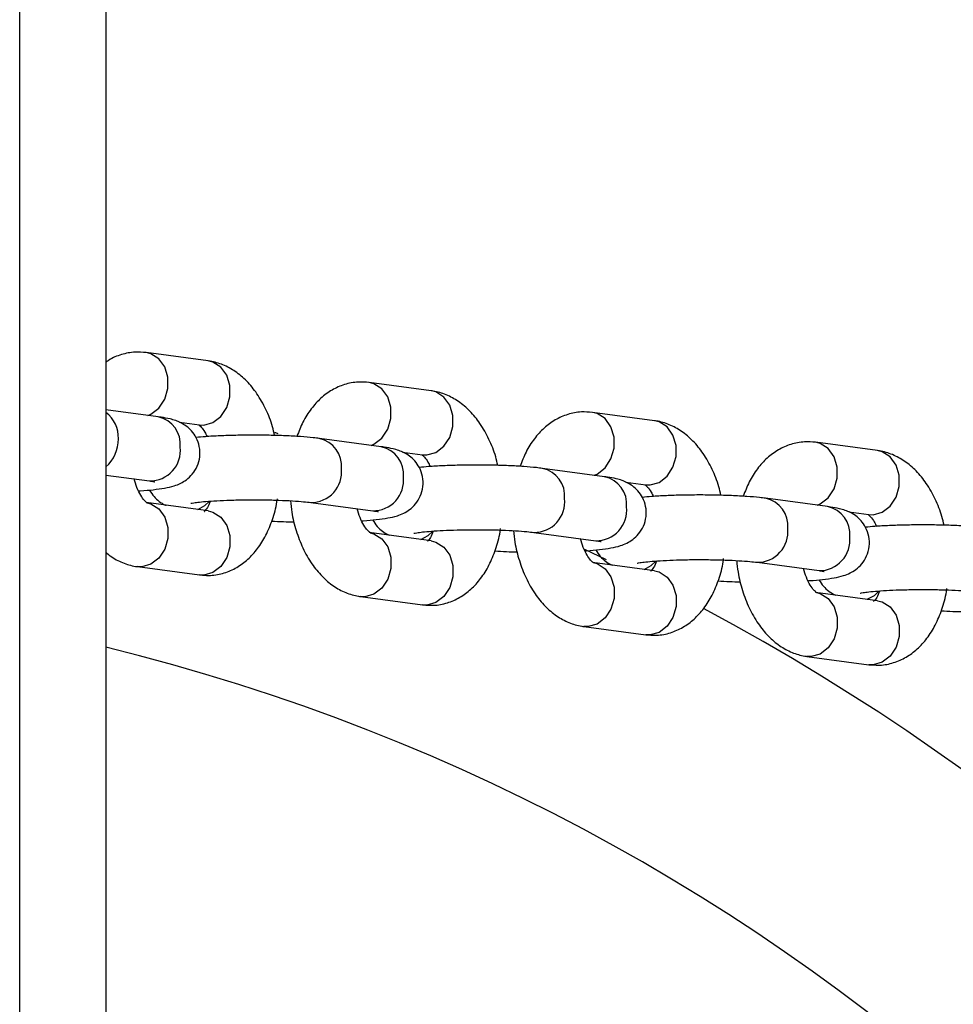
# Model space of a CAD drawing. Units: millimetres. Extents: x 1.3 to 52.5, y 2.8 to 40.5.
# Drawn here: x 47.8 to 47.9, y 24 to 24.1 of the extents above; entities that cross this region are included whole.
import ezdxf

# ---------------------------------------------------------------- set-up
doc = ezdxf.new("R2010")
doc.units = ezdxf.units.MM

msp = doc.modelspace()

# ---------------------------------------------------------------- linework, layer by layer
at = {"color": 7, "linetype": 'Continuous', "lineweight": 25}
for p, q in [((47.8144160520098, 23.45611292489266), (47.8144160520098, 28.09011292489266)), ((47.82241605200979, 24.72682142227053), (47.82241605200979, 23.45611292489266)), ((47.83190465976345, 24.04680697351158), (47.82615042617631, 24.04757877622557)), ((47.85261990067708, 24.04402848374124), (47.84686566708994, 24.04480028645523)), ((47.82727202925891, 24.04160757253388), (47.82241605200979, 24.04225889409793)), ((47.87333514159072, 24.0412499939709), (47.86758090800357, 24.04202179668489)), ((47.82924750338113, 24.04110964183646), (47.83110703569372, 24.04086022685114)), ((47.84798727017255, 24.03882908276354), (47.84223303658546, 24.03960088547752)), ((47.89405038250435, 24.03847150420057), (47.88829614891721, 24.03924330691455)), ((47.84996274429476, 24.03833115206612), (47.85182227660736, 24.03808173708081)), ((47.86870251108618, 24.0360505929932), (47.86294827749909, 24.03682239570718)), ((47.82241605200979, 24.03620516387272), (47.82647440518918, 24.03566082587345)), ((47.8706779852084, 24.03555266229578), (47.87253751752099, 24.03530324731047)), ((47.88941775199981, 24.03327210322286), (47.88366351841272, 24.03404390593684)), ((47.83190465976347, 24.03286945155421), (47.8261504261764, 24.03364125426819)), ((47.84143541251574, 24.03365413881708), (47.84718964610282, 24.03288233610311)), ((47.89139322612203, 24.03277417252544), (47.89325275843462, 24.03252475754013)), ((47.85261990067711, 24.03009096178387), (47.84686566709003, 24.03086276449785)), ((47.86215065342937, 24.03087564904674), (47.86790488701646, 24.03010384633277)), ((47.86889606220346, 24.02833782442699), (47.86686875880039, 24.02928711628993)), ((47.82535280210667, 24.02769450760775), (47.83110703569375, 24.02692270489377)), ((47.82575161414155, 24.02768126908995), (47.82535337246687, 24.02769443119059)), ((47.87333514159074, 24.02731247201353), (47.86758090800366, 24.02808427472751)), ((47.88286589434301, 24.0280971592764), (47.88862012793009, 24.02732535656243)), ((47.83110703569371, 24.02692270489381), (47.83140038551979, 24.02691168761719)), ((47.83150584772861, 24.02690946637598), (47.83110703569375, 24.02692270489377)), ((47.84606804302031, 24.02491601783741), (47.85182227660739, 24.02414421512344)), ((47.84646685505519, 24.02490277931961), (47.8460686133805, 24.02491594142025)), ((47.89405038250437, 24.02453398224319), (47.8882961489173, 24.02530578495717)), ((47.85182227660735, 24.02414421512347), (47.85211562643343, 24.02413319784685)), ((47.85222108864225, 24.02413097660563), (47.85182227660739, 24.02414421512344)), ((47.86678328393394, 24.02213752806707), (47.87253751752102, 24.0213657253531)), ((47.86718209596882, 24.02212428954928), (47.86678385429414, 24.02213745164992)), ((47.87253751752098, 24.02136572535313), (47.87283086734707, 24.02135470807652)), ((47.87293632955588, 24.02135248683529), (47.87253751752102, 24.0213657253531)), ((47.88749852484757, 24.01935903829673), (47.89325275843466, 24.01858723558276)), ((47.88789733688246, 24.01934579977894), (47.88749909520777, 24.01935896187958)), ((47.89325275843462, 24.01858723558279), (47.8935461082607, 24.01857621830618)), ((47.89365157046952, 24.01857399706496), (47.89325275843466, 24.01858723558276))]:
    msp.add_line(p, q, dxfattribs=at)
at = {"color": 7, "linetype": 'Continuous', "lineweight": 25, "flags": 128}
for points in [[(47.82631487434323, 24.04173595362068), (47.82659078352031, 24.04185462307764), (47.82732873668727, 24.04242223975115), (47.82787646559935, 24.0432531781199), (47.82816790606614, 24.04424721475329), (47.82816790606614, 24.04528445416291), (47.82787646559935, 24.04623978996792), (47.82732873668727, 24.046997994571), (47.82659078352031, 24.04746761730711), (47.82614992535233, 24.04757884333522)], [(47.83110703569372, 24.04086022685113), (47.83150584772859, 24.04084698833333), (47.83234501710746, 24.04108282036364), (47.83308297027442, 24.04165043703715), (47.8336306991865, 24.04248137540591), (47.83392213965329, 24.0434754120393), (47.83392213965329, 24.04451265144891), (47.8336306991865, 24.04546798725393), (47.83308297027442, 24.046226191857), (47.83234501710746, 24.04669581459311), (47.83190465976345, 24.04680697351157)], [(47.84703011525686, 24.03895746385034), (47.84730602443395, 24.0390761333073), (47.84804397760091, 24.03964374998081), (47.84859170651299, 24.04047468834957), (47.84888314697977, 24.04146872498295), (47.84888314697977, 24.04250596439256), (47.84859170651299, 24.04346130019758), (47.84804397760091, 24.04421950480067), (47.84730602443395, 24.04468912753677), (47.84686516626596, 24.04480035356488)], [(47.85182227660736, 24.03808173708079), (47.85222108864222, 24.03806849856299), (47.85306025802109, 24.0383043305933), (47.85379821118806, 24.03887194726681), (47.85434594010013, 24.03970288563557), (47.85463738056692, 24.04069692226896), (47.85463738056692, 24.04173416167857), (47.85434594010013, 24.04268949748359), (47.85379821118806, 24.04344770208667), (47.8530602580211, 24.04391732482277), (47.85261990067708, 24.04402848374123)], [(47.8677453561705, 24.03617897408), (47.86802126534758, 24.03629764353696), (47.86875921851454, 24.03686526021047), (47.86930694742662, 24.03769619857923), (47.86959838789341, 24.03869023521262), (47.86959838789341, 24.03972747462223), (47.86930694742662, 24.04068281042725), (47.86875921851454, 24.04144101503032), (47.86802126534758, 24.04191063776643), (47.8675804071796, 24.04202186379454)], [(47.87253751752099, 24.03530324731046), (47.87293632955586, 24.03529000879265), (47.87377549893473, 24.03552584082296), (47.87451345210169, 24.03609345749647), (47.87506118101377, 24.03692439586523), (47.87535262148055, 24.03791843249861), (47.87535262148055, 24.03895567190823), (47.87506118101377, 24.03991100771325), (47.87451345210169, 24.04066921231633), (47.87377549893473, 24.04113883505243), (47.87333514159072, 24.04124999397089)], [(47.83842522396219, 24.04003738552118), (47.83817896014199, 24.04011071989519), (47.8381109253779, 24.0401309229085)], [(47.88846059708413, 24.03340048430966), (47.88873650626122, 24.03351915376662), (47.88947445942817, 24.03408677044013), (47.89002218834025, 24.03491770880889), (47.89031362880705, 24.03591174544227), (47.89031362880705, 24.03694898485189), (47.89002218834025, 24.03790432065691), (47.88947445942817, 24.03866252525998), (47.88873650626122, 24.03913214799609), (47.88829564809323, 24.0392433740242)], [(47.89325275843462, 24.03252475754012), (47.89365157046949, 24.03251151902231), (47.89449073984836, 24.03274735105262), (47.89522869301532, 24.03331496772613), (47.8957764219274, 24.03414590609489), (47.89606786239419, 24.03513994272828), (47.89606786239419, 24.03617718213789), (47.8957764219274, 24.03713251794291), (47.89522869301532, 24.03789072254599), (47.89449073984836, 24.03836034528209), (47.89405038250435, 24.03847150420055)], [(47.82623614801142, 24.03362784734522), (47.82659078352043, 24.03353009534973), (47.82732873668738, 24.03306047261362), (47.82787646559947, 24.03230226801054), (47.82816790606626, 24.03134693220553), (47.82816790606626, 24.03030969279591), (47.82787646559947, 24.02931565616252), (47.82732873668738, 24.02848471779377), (47.82659078352043, 24.02791710112026), (47.82575161414155, 24.02768126908995)], [(47.83094750484776, 24.03299783264102), (47.83161102820714, 24.03336225342314), (47.83200868204067, 24.03373684985037)], [(47.83190465976347, 24.03286945155421), (47.83234501710749, 24.03275829263575), (47.83308297027445, 24.03228866989965), (47.83363069918652, 24.03153046529657), (47.83392213965331, 24.03057512949155), (47.83392213965331, 24.02953789008194), (47.83363069918652, 24.02854385344855), (47.83308297027445, 24.02771291507979), (47.83234501710749, 24.02714529840628), (47.83150584772861, 24.02690946637598)], [(47.84695138892505, 24.03084935757488), (47.84730602443406, 24.03075160557939), (47.84804397760102, 24.03028198284328), (47.8485917065131, 24.0295237782402), (47.84888314697989, 24.02856844243519), (47.84888314697989, 24.02753120302557), (47.8485917065131, 24.02653716639219), (47.84804397760102, 24.02570622802343), (47.84730602443406, 24.02513861134992), (47.84646685505519, 24.02490277931961)], [(47.8516627457614, 24.03021934287068), (47.85232626912077, 24.0305837636528), (47.8527239229543, 24.03095836008003)], [(47.85261990067711, 24.03009096178387), (47.85306025802112, 24.02997980286541), (47.85379821118808, 24.02951018012931), (47.85434594010016, 24.02875197552623), (47.85463738056694, 24.02779663972121), (47.85463738056694, 24.0267594003116), (47.85434594010016, 24.02576536367821), (47.85379821118808, 24.02493442530945), (47.85306025802112, 24.02436680863594), (47.85222108864225, 24.02413097660563)], [(47.86766662983869, 24.02807086780454), (47.86802126534769, 24.02797311580905), (47.86875921851465, 24.02750349307295), (47.86930694742673, 24.02674528846986), (47.86959838789353, 24.02578995266485), (47.86959838789353, 24.02475271325524), (47.86930694742673, 24.02375867662185), (47.86875921851465, 24.02292773825309), (47.86802126534769, 24.02236012157958), (47.86718209596882, 24.02212428954928)], [(47.87237798667503, 24.02744085310034), (47.87304151003441, 24.02780527388246), (47.87343916386794, 24.02817987030969)], [(47.87333514159074, 24.02731247201353), (47.87377549893475, 24.02720131309507), (47.87451345210172, 24.02673169035897), (47.87506118101379, 24.02597348575589), (47.87535262148058, 24.02501814995087), (47.87535262148058, 24.02398091054126), (47.87506118101379, 24.02298687390787), (47.87451345210171, 24.02215593553911), (47.87377549893475, 24.0215883188656), (47.87293632955588, 24.02135248683529)], [(47.88838187075232, 24.0252923780342), (47.88873650626133, 24.02519462603871), (47.88947445942829, 24.02472500330261), (47.89002218834037, 24.02396679869953), (47.89031362880716, 24.02301146289451), (47.89031362880716, 24.0219742234849), (47.89002218834037, 24.02098018685151), (47.88947445942829, 24.02014924848275), (47.88873650626133, 24.01958163180924), (47.88789733688246, 24.01934579977894)], [(47.89309322758866, 24.02466236333), (47.89375675094804, 24.02502678411213), (47.89415440478157, 24.02540138053935)], [(47.89405038250437, 24.02453398224319), (47.89449073984839, 24.02442282332473), (47.89522869301535, 24.02395320058863), (47.89577642192743, 24.02319499598555), (47.89606786239421, 24.02223966018053), (47.89606786239421, 24.02120242077092), (47.89577642192743, 24.02020838413753), (47.89522869301535, 24.01937744576878), (47.89449073984839, 24.01880982909526), (47.89365157046952, 24.01857399706496)]]:
    msp.add_lwpolyline(points, dxfattribs=at)
at = {"color": 7, "linetype": 'Continuous', "lineweight": 25}
for centre, radius, start, end in [((47.82062428793206, 24.0396831663837), 0.002950475993260538, 357.7806503635117, 52.60693599343123), ((47.82671679689803, 24.03904528018334), 0.002621759917342691, 354.5682773088204, 77.77340320749312), ((47.82017454579861, 24.03951144323641), 0.003398490835367926, 311.2662705956728, 0.9688618219916104), ((47.84167804881065, 24.03703867358534), 0.002621524047725159, 354.5660206988514, 77.80698001402233), ((47.82650524324109, 24.03849800803634), 0.002837349751244816, 269.3772621757895, 6.051044950907208), ((47.84743203781167, 24.03626679041301), 0.002621759917337691, 354.5682773087285, 77.77340320747668), ((47.84146614602628, 24.03649136170141), 0.002837449417993923, 269.3892393871085, 6.050004729903817), ((47.86239328972431, 24.03426018381503), 0.002621524047696672, 354.5660206983288, 77.80698001451469), ((47.84722048415474, 24.03571951826598), 0.002837349751232556, 269.3772621754987, 6.051044951294167), ((47.8681472787253, 24.03348830064266), 0.002621759917349092, 354.5682773089897, 77.7734032073578), ((47.86218138693992, 24.03371287193107), 0.002837449417987606, 269.3892393871077, 6.050004730061618), ((47.88310853063795, 24.03148169404468), 0.00262152404769832, 354.5660206984061, 77.8069800145311), ((47.86793572506837, 24.03294102849566), 0.002837349751239681, 269.3772621756452, 6.051044951065016), ((47.88886251963894, 24.03070981087234), 0.002621759917336626, 354.5682773085738, 77.77340320759555), ((47.88289662785356, 24.03093438216073), 0.002837449417988371, 269.3892393868215, 6.050004730005401), ((47.888650965982, 24.03016253872532), 0.002837349751246709, 269.3772621757903, 6.051044950922333), ((47.77741605200978, 23.83561292489382), 0.2133341959581493, 315.0000000000015, 61.8999968874087), ((47.77741605200978, 23.83561292489382), 0.1900000000000011, 315.0000000000008, 76.29976651162333)]:
    msp.add_arc(centre, radius, start, end, dxfattribs=at)
for points, knots in [([(47.82615042617641, 24.04757877622562), (47.82580918379966, 24.04760586665035), (47.82503637895597, 24.04766721779802), (47.82385617906974, 24.04742170900859), (47.82293847044485, 24.04706578150854), (47.82250914510826, 24.04673687887095), (47.82241605200979, 24.04666556100774)], [0, 0, 0, 0, 0.2599039199933706, 0.5885992536209015, 0.9107935942118767, 1, 1, 1, 1]), ([(47.83808158134871, 24.03987859393187), (47.83802122826697, 24.04014830070659), (47.83783068442096, 24.04099980595997), (47.83728872242586, 24.04232648749987), (47.83649097558753, 24.04375713811596), (47.83553173268056, 24.04493513028062), (47.8344736460934, 24.04583728292253), (47.83332213462377, 24.0464686173599), (47.83244087069398, 24.04672893886572), (47.83196689381035, 24.04679791660599), (47.83190465976347, 24.04680697351165)], [0, 0, 0, 0, 0.07616547650443771, 0.2404659780400373, 0.4081669106967585, 0.5617805614769884, 0.7080694980609024, 0.8465980990365758, 0.9798580449290643, 1, 1, 1, 1]), ([(47.84686566709005, 24.04480028645528), (47.84652485287518, 24.04482673343352), (47.84575301768125, 24.04488662738067), (47.84456412425457, 24.04465418334128), (47.843388569026, 24.04413410891067), (47.84234366319804, 24.04336126453628), (47.84143689063806, 24.04235398364151), (47.84067986678652, 24.04116613360626), (47.84032601405637, 24.0402409117123), (47.84015322929869, 24.03978912986316)], [0, 0, 0, 0, 0.1144991259984443, 0.2593039000898821, 0.401244700368125, 0.544205543379962, 0.6928199273410148, 0.8500052991063203, 1, 1, 1, 1]), ([(47.85879682226234, 24.03710010416153), (47.85873646918061, 24.03736981093626), (47.8585459253346, 24.03822131618963), (47.8580039633395, 24.03954799772953), (47.85720621650117, 24.04097864834562), (47.8562469735942, 24.04215664051028), (47.85518888700703, 24.04305879315219), (47.8540373755374, 24.04369012758956), (47.85315611160762, 24.04395044909538), (47.85268213472398, 24.04401942683565), (47.85261990067711, 24.04402848374131)], [0, 0, 0, 0, 0.07616547650439832, 0.2404659780400049, 0.4081669106967334, 0.5617805614769699, 0.70806949806089, 0.8465980990365697, 0.9798580449290635, 1, 1, 1, 1]), ([(47.82545317637782, 24.03472756276575), (47.82550203809256, 24.03473029228686), (47.82601493774508, 24.03475894397124), (47.82684975492695, 24.03484235543898), (47.8278780664044, 24.0349813440444), (47.82862414055798, 24.03514491229634), (47.82930530269036, 24.03539604743704), (47.82991446210765, 24.03575542566929), (47.83047885714095, 24.03628327565201), (47.83093428058508, 24.03701549155682), (47.83117615949704, 24.03790414304795), (47.83113975445142, 24.03883292251639), (47.83084936485625, 24.03965832587048), (47.83040282129132, 24.04030241503403), (47.82989208266692, 24.0407632198747), (47.82936910365468, 24.04107544876769), (47.82885919578844, 24.04128166900776), (47.82827572457094, 24.04144378187238), (47.82775461453434, 24.04154031816241), (47.82736144313701, 24.04159511157725), (47.82727202925887, 24.04160757253384)], [0, 0, 0, 0, 0.00989633587035531, 0.1038814797170704, 0.2022672253388709, 0.2937622774812656, 0.3494921571401999, 0.3946174237189636, 0.4430244628579984, 0.4956132211970482, 0.5511236002363351, 0.6076622010144136, 0.6611911778223049, 0.7080211350890933, 0.7510462484328585, 0.7924839706619251, 0.8366594304652025, 0.8907781743927616, 0.9751610949539384, 1, 1, 1, 1]), ([(47.86758090800368, 24.04202179668494), (47.86724009378882, 24.04204824366318), (47.86646825859489, 24.04210813761033), (47.86527936516821, 24.04187569357094), (47.86410380993964, 24.04135561914033), (47.86305890411167, 24.04058277476594), (47.86215213155169, 24.03957549387117), (47.86139510770015, 24.03838764383593), (47.86104125497001, 24.03746242194196), (47.86086847021232, 24.03701064009282)], [0, 0, 0, 0, 0.11449912599845, 0.2593039000898951, 0.4012447003681451, 0.5442055433799893, 0.6928199273410495, 0.8500052991063628, 1, 1, 1, 1]), ([(47.87951206317598, 24.03432161439119), (47.87945171009424, 24.03459132116592), (47.87926116624823, 24.03544282641929), (47.87871920425314, 24.03676950795919), (47.8779214574148, 24.03820015857528), (47.87696221450783, 24.03937815073994), (47.87590412792066, 24.04028030338185), (47.87475261645103, 24.04091163781922), (47.87387135252125, 24.04117195932504), (47.87339737563762, 24.04124093706531), (47.87333514159074, 24.04124999397098)], [0, 0, 0, 0, 0.07616547650439832, 0.2404659780400049, 0.4081669106967334, 0.5617805614769699, 0.70806949806089, 0.8465980990365697, 0.9798580449290635, 1, 1, 1, 1]), ([(47.83102559012774, 24.04087343181318), (47.83102140210433, 24.04087617874704), (47.83100960202285, 24.04088391844673), (47.83124776501494, 24.04069324676333), (47.83155549474777, 24.0403050402638), (47.83173757002652, 24.03991634344954), (47.8318042854924, 24.03977391835358)], [0, 0, 0, 0, 0.1807748525284689, 0.509347198560589, 0.8202165035499563, 1, 1, 1, 1]), ([(47.84223303658548, 24.03960088547753), (47.84204911112656, 24.03962386872474), (47.84152441603967, 24.03968943439991), (47.84049613149023, 24.0397764922677), (47.83911007319886, 24.03985320305095), (47.83759037093613, 24.03989901510086), (47.83603071951902, 24.03991312090512), (47.8344783663872, 24.03989608349003), (47.83299697037521, 24.03984723468541), (47.83173771858684, 24.03977932858732), (47.83107131665322, 24.03971503980744), (47.83078971989663, 24.03968787375196)], [0, 0, 0, 0, 0.0643337249145096, 0.1835286402635266, 0.3085420045511913, 0.4300501550722501, 0.5502557976485852, 0.6701497665695769, 0.7903020661480202, 0.9113894257268125, 1, 1, 1, 1]), ([(47.84616841729145, 24.03194907299541), (47.8462172790062, 24.03195180251652), (47.84673017865871, 24.0319804542009), (47.84756499584059, 24.03206386566864), (47.84859330731804, 24.03220285427406), (47.84933938147162, 24.03236642252601), (47.850020543604, 24.0326175576667), (47.85062970302128, 24.03297693589895), (47.85119409805458, 24.03350478588168), (47.85164952149871, 24.03423700178648), (47.85189140041068, 24.03512565327761), (47.85185499536506, 24.03605443274605), (47.85156460576988, 24.03687983610014), (47.85111806220495, 24.03752392526369), (47.85060732358055, 24.03798473010436), (47.85008434456832, 24.03829695899735), (47.84957443670208, 24.03850317923742), (47.84899096548457, 24.03866529210204), (47.84846985544797, 24.03876182839208), (47.84807668405065, 24.03881662180691), (47.84798727017251, 24.0388290827635)], [0, 0, 0, 0, 0.009896335870368726, 0.1038814797170823, 0.2022672253388814, 0.2937622774812752, 0.3494921571402085, 0.3946174237189716, 0.4430244628580057, 0.4956132211970546, 0.5511236002363409, 0.6076622010144186, 0.6611911778223092, 0.7080211350890969, 0.7510462484328617, 0.7924839706619278, 0.8366594304652045, 0.890778174392763, 0.9751610949539384, 1, 1, 1, 1]), ([(47.88829614891731, 24.0392433069146), (47.88795533470245, 24.03926975389284), (47.88718349950852, 24.03932964783999), (47.88599460608184, 24.0390972038006), (47.88481905085327, 24.03857712936998), (47.88377414502531, 24.0378042849956), (47.88286737246533, 24.03679700410083), (47.88211034861379, 24.03560915406559), (47.88175649588364, 24.03468393217162), (47.88158371112596, 24.03423215032248)], [0, 0, 0, 0, 0.11449912599845, 0.2593039000898951, 0.4012447003681451, 0.5442055433799893, 0.6928199273410495, 0.8500052991063628, 1, 1, 1, 1]), ([(47.90022730408962, 24.03154312462085), (47.90016695100788, 24.03181283139558), (47.89997640716187, 24.03266433664895), (47.89943444516677, 24.03399101818885), (47.89863669832843, 24.03542166880494), (47.89767745542147, 24.0365996609696), (47.8966193688343, 24.03750181361151), (47.89546785736467, 24.03813314804888), (47.89458659343489, 24.03839346955471), (47.89411261655125, 24.03846244729498), (47.89405038250437, 24.03847150420064)], [0, 0, 0, 0, 0.07616547650439832, 0.2404659780400049, 0.4081669106967334, 0.5617805614769699, 0.70806949806089, 0.8465980990365697, 0.9798580449290635, 1, 1, 1, 1]), ([(47.85174083104138, 24.03809494204284), (47.85173664301797, 24.03809768897671), (47.85172484293649, 24.03810542867639), (47.85196300592857, 24.037914756993), (47.8522707356614, 24.03752655049346), (47.85245281094016, 24.0371378536792), (47.85251952640603, 24.03699542858324)], [0, 0, 0, 0, 0.180774852528505, 0.5093471985606902, 0.8202165035501189, 1, 1, 1, 1]), ([(47.86294827749911, 24.03682239570719), (47.8627643520402, 24.0368453789544), (47.86223965695331, 24.03691094462958), (47.86121137240386, 24.03699800249737), (47.8598253141125, 24.03707471328061), (47.85830561184977, 24.03712052533053), (47.85674596043265, 24.03713463113478), (47.85519360730083, 24.03711759371969), (47.85371221128884, 24.03706874491508), (47.85245295950048, 24.03700083881699), (47.85178655756685, 24.0369365500371), (47.85150496081026, 24.03690938398163)], [0, 0, 0, 0, 0.06433372491450816, 0.1835286402635225, 0.3085420045511843, 0.4300501550722404, 0.5502557976485734, 0.6701497665695618, 0.7903020661480025, 0.9113894257267919, 1, 1, 1, 1]), ([(47.82623187174243, 24.03362804930624), (47.82623610400007, 24.03362553727159), (47.82624802871494, 24.03361845941872), (47.82600836995368, 24.03380118804598), (47.82565487173527, 24.03428629137467), (47.82529447051871, 24.03497892243087), (47.82511777694747, 24.03557208062884), (47.82503378111922, 24.03585405361614)], [0, 0, 0, 0, 0.126824764556847, 0.3573386321794668, 0.5754327191702147, 0.7981710361572358, 1, 1, 1, 1]), ([(47.86688365820508, 24.02917058322507), (47.86693251991983, 24.02917331274618), (47.86744541957234, 24.02920196443056), (47.86828023675422, 24.0292853758983), (47.86930854823167, 24.02942436450372), (47.87005462238525, 24.02958793275567), (47.87073578451763, 24.02983906789636), (47.87134494393492, 24.03019844612861), (47.87190933896821, 24.03072629611134), (47.87236476241235, 24.03145851201614), (47.87260664132431, 24.03234716350727), (47.87257023627869, 24.03327594297572), (47.87227984668352, 24.0341013463298), (47.87183330311859, 24.03474543549336), (47.87132256449419, 24.03520624033402), (47.87079958548195, 24.03551846922701), (47.87028967761571, 24.03572468946708), (47.86970620639821, 24.0358868023317), (47.8691850963616, 24.03598333862174), (47.86879192496428, 24.03603813203657), (47.86870251108614, 24.03605059299316)], [0, 0, 0, 0, 0.00989633587037826, 0.1038814797170909, 0.2022672253388891, 0.293762277481282, 0.3494921571402148, 0.3946174237189775, 0.4430244628580111, 0.4956132211970595, 0.5511236002363452, 0.6076622010144224, 0.6611911778223125, 0.7080211350890998, 0.751046248432864, 0.7924839706619298, 0.8366594304652061, 0.890778174392764, 0.9751610949539387, 1, 1, 1, 1]), ([(47.82646774197338, 24.03481360736735), (47.82659864812049, 24.03460142420118), (47.82685304153728, 24.03418908297949), (47.82736471364938, 24.03374408606116), (47.82776733814767, 24.03348996081225), (47.82796346611145, 24.03341064192388), (47.82800995848878, 24.03339183928291)], [0, 0, 0, 0, 0.3190676395744558, 0.6200526775056121, 0.9099330154665908, 1, 1, 1, 1]), ([(47.82647440518915, 24.03566082587341), (47.82658007025082, 24.03564608642714), (47.82681333883797, 24.03561354729118), (47.82699191997295, 24.0355700828415), (47.82695972692371, 24.03558005774351), (47.82695389895694, 24.03558186351832)], [0, 0, 0, 0, 0.4041112516701058, 0.8921251664661506, 1, 1, 1, 1]), ([(47.87245607195501, 24.0353164522725), (47.8724518839316, 24.03531919920637), (47.87244008385012, 24.03532693890605), (47.87267824684221, 24.03513626722266), (47.87298597657504, 24.03474806072312), (47.8731680518538, 24.03435936390886), (47.87323476731967, 24.0342169388129)], [0, 0, 0, 0, 0.180774852528505, 0.5093471985606902, 0.8202165035501189, 1, 1, 1, 1]), ([(47.83029771055525, 24.03357263237791), (47.83030148556514, 24.03357371038797), (47.83031205962143, 24.03357672996655), (47.83058044478572, 24.0336290657526), (47.83110348709796, 24.03369730079392), (47.8319264804835, 24.03377401386718), (47.83300955891286, 24.03384107868854), (47.83429134926374, 24.03388911813906), (47.83568902219658, 24.03391149452554), (47.83711929760445, 24.03390561480869), (47.8385023906355, 24.03387141861322), (47.83975088120467, 24.03381153974218), (47.84076456350974, 24.03373514946795), (47.8412271204397, 24.03367929183439), (47.84143541251576, 24.03365413881709)], [0, 0, 0, 0, 0.03271194040545301, 0.09162834232357092, 0.1641625360010014, 0.2484627138802434, 0.3400672739734814, 0.4354889187769273, 0.5327242473416929, 0.6307006337943987, 0.7287128906861227, 0.8260013243101638, 0.9216473842574009, 1, 1, 1, 1]), ([(47.83140038551979, 24.02691168761719), (47.83164332374696, 24.02689452476675), (47.83231723481117, 24.02684691498981), (47.83340849884266, 24.02707156388529), (47.83458426895691, 24.02758805146014), (47.835628565884, 24.02836231917359), (47.83653769003911, 24.02936739986791), (47.83731066572508, 24.0306030708585), (47.83790300900985, 24.03206402953306), (47.8382452120467, 24.0332264697682), (47.83832219938099, 24.03390695916078), (47.83833359407449, 24.03400767661166)], [0, 0, 0, 0, 0.0690836524213754, 0.1916381718402714, 0.3117687868228797, 0.4327627079206471, 0.558541464313904, 0.6915742169782233, 0.8314844172473501, 0.9750584504135063, 1, 1, 1, 1]), ([(47.88366351841275, 24.03404390593685), (47.88347959295384, 24.03406688918407), (47.88295489786695, 24.03413245485924), (47.88192661331749, 24.03421951272703), (47.88054055502613, 24.03429622351027), (47.8790208527634, 24.03434203556019), (47.87746120134629, 24.03435614136444), (47.87590884821447, 24.03433910394935), (47.87442745220248, 24.03429025514474), (47.87316820041411, 24.03422234904664), (47.87250179848049, 24.03415806026676), (47.8722202017239, 24.03413089421129)], [0, 0, 0, 0, 0.06433372491450998, 0.1835286402635277, 0.308542004551193, 0.4300501550722525, 0.5502557976485889, 0.6701497665695808, 0.7903020661480248, 0.9113894257268177, 1, 1, 1, 1]), ([(47.83209998978931, 24.03377981268967), (47.83205861492203, 24.03366298461539), (47.83192785463802, 24.03329376355973), (47.83169274331123, 24.03295424932749), (47.83152195653721, 24.03280364702086), (47.83155069872968, 24.03281934813041), (47.83155769755537, 24.0328231714062)], [0, 0, 0, 0, 0.1663678706642439, 0.5257856145798551, 0.884527117161868, 1, 1, 1, 1]), ([(47.83954671298283, 24.03381626689548), (47.83958185874309, 24.03345904868801), (47.83967546014793, 24.0325076927976), (47.84005974697475, 24.0310158235766), (47.84067516062701, 24.02939286671048), (47.84148389327751, 24.02796674649589), (47.84244043986775, 24.0267876424064), (47.84349918824521, 24.02588576267794), (47.8446505336111, 24.02525435974163), (47.8455318330562, 24.02499405288186), (47.84600580908563, 24.02492507478934), (47.84606804302033, 24.02491601783743)], [0, 0, 0, 0, 0.082377164408127, 0.2193897146215592, 0.3582183231338447, 0.499920185936185, 0.6297187512901911, 0.7533281701100691, 0.8703803563956378, 0.9829806995824111, 1, 1, 1, 1]), ([(47.84694711265606, 24.0308495595359), (47.84695134491371, 24.03084704750125), (47.84696326962858, 24.03083996964838), (47.84672361086731, 24.03102269827564), (47.84637011264891, 24.03150780160433), (47.84600971143234, 24.03220043266053), (47.8458330178611, 24.0327935908585), (47.84574902203286, 24.03307556384581)], [0, 0, 0, 0, 0.126824764556847, 0.3573386321794667, 0.575432719170215, 0.7981710361572356, 1, 1, 1, 1]), ([(47.88759889911872, 24.02639209345473), (47.88764776083346, 24.02639482297585), (47.88816066048598, 24.02642347466022), (47.88899547766786, 24.02650688612796), (47.8900237891453, 24.02664587473338), (47.89076986329889, 24.02680944298533), (47.89145102543127, 24.02706057812602), (47.89206018484855, 24.02741995635827), (47.89262457988185, 24.027947806341), (47.89308000332599, 24.0286800222458), (47.89332188223794, 24.02956867373693), (47.89328547719233, 24.03049745320538), (47.89299508759715, 24.03132285655946), (47.89254854403222, 24.03196694572302), (47.89203780540782, 24.03242775056368), (47.89151482639559, 24.03273997945668), (47.89100491852934, 24.03294619969674), (47.89042144731185, 24.03310831256136), (47.88990033727524, 24.0332048488514), (47.88950716587792, 24.03325964226623), (47.88941775199977, 24.03327210322282)], [0, 0, 0, 0, 0.009896335870378966, 0.1038814797170915, 0.2022672253388897, 0.2937622774812825, 0.3494921571402152, 0.3946174237189779, 0.4430244628580115, 0.4956132211970599, 0.5511236002363455, 0.6076622010144227, 0.6611911778223127, 0.7080211350890999, 0.7510462484328643, 0.7924839706619299, 0.8366594304652062, 0.8907781743927641, 0.9751610949539385, 1, 1, 1, 1]), ([(47.84718964610278, 24.03288233610307), (47.84729531116445, 24.0328675966568), (47.8475285797516, 24.03283505752084), (47.84770716088659, 24.03279159307116), (47.84767496783734, 24.03280156797316), (47.84766913987057, 24.03280337374798)], [0, 0, 0, 0, 0.4041112516701049, 0.8921251664661505, 1, 1, 1, 1]), ([(47.89317131286865, 24.03253796250216), (47.89316712484523, 24.03254070943603), (47.89315532476376, 24.03254844913571), (47.89339348775584, 24.03235777745232), (47.89370121748867, 24.03196957095279), (47.89388329276743, 24.03158087413852), (47.8939500082333, 24.03143844904256)], [0, 0, 0, 0, 0.180774852528505, 0.5093471985606902, 0.8202165035501189, 1, 1, 1, 1]), ([(47.83781947348507, 24.03193386148581), (47.83817024781112, 24.0319118971703), (47.83881693872581, 24.03187140354737), (47.83955389890953, 24.03185287556089), (47.83989112143512, 24.03184439741711)], [0, 0, 0, 0, 0.5424141859408114, 1, 1, 1, 1]), ([(47.84718298288701, 24.03203511759702), (47.84731388903413, 24.03182293443085), (47.84756828245091, 24.03141059320916), (47.84807995456301, 24.03096559629082), (47.8484825790613, 24.03071147104191), (47.84867870702508, 24.03063215215354), (47.84872519940241, 24.03061334951257)], [0, 0, 0, 0, 0.319067639573974, 0.6200526775048971, 0.909933015465655, 1, 1, 1, 1]), ([(47.85211562643343, 24.02413319784685), (47.85235856466059, 24.02411603499641), (47.85303247572481, 24.02406842521948), (47.85412373975629, 24.02429307411495), (47.85529950987055, 24.0248095616898), (47.85634380679763, 24.02558382940325), (47.85725293095275, 24.02658891009757), (47.85802590663872, 24.02782458108816), (47.85861824992349, 24.02928553976272), (47.85896045296034, 24.03044797999786), (47.85903744029463, 24.03112846939044), (47.85904883498813, 24.03122918684132)], [0, 0, 0, 0, 0.06908365242137286, 0.1916381718402643, 0.3117687868228677, 0.4327627079206312, 0.5585414643138836, 0.6915742169781981, 0.8314844172473194, 0.9750584504134702, 1, 1, 1, 1]), ([(47.90437875932638, 24.03126541616651), (47.90419483386747, 24.03128839941373), (47.90367013878058, 24.0313539650889), (47.90264185423113, 24.03144102295669), (47.90125579593976, 24.03151773373993), (47.89973609367703, 24.03156354578985), (47.89817644225992, 24.0315776515941), (47.8966240891281, 24.03156061417901), (47.89514269311611, 24.0315117653744), (47.89388344132774, 24.0314438592763), (47.89321703939412, 24.03137957049643), (47.89293544263753, 24.03135240444095)], [0, 0, 0, 0, 0.06433372491450992, 0.1835286402635283, 0.3085420045511936, 0.4300501550722529, 0.5502557976485892, 0.6701497665695809, 0.7903020661480249, 0.9113894257268177, 1, 1, 1, 1]), ([(47.85101295146888, 24.03079414260757), (47.85101672647878, 24.03079522061763), (47.85102730053506, 24.03079824019621), (47.85129568569935, 24.03085057598226), (47.8518187280116, 24.03091881102358), (47.85264172139714, 24.03099552409684), (47.85372479982649, 24.0310625889182), (47.85500659017738, 24.03111062836872), (47.85640426311022, 24.0311330047552), (47.85783453851808, 24.03112712503835), (47.85921763154914, 24.03109292884288), (47.8604661221183, 24.03103304997184), (47.86147980442338, 24.03095665969761), (47.86194236135334, 24.03090080206405), (47.8621506534294, 24.03087564904675)], [0, 0, 0, 0, 0.03271194040545303, 0.09162834232357081, 0.1641625360010013, 0.2484627138802429, 0.3400672739734812, 0.4354889187769267, 0.5327242473416927, 0.6307006337943987, 0.7287128906861231, 0.8260013243101638, 0.9216473842574009, 1, 1, 1, 1]), ([(47.85281523070294, 24.03100132291933), (47.85277385583566, 24.03088449484505), (47.85264309555166, 24.03051527378939), (47.85240798422487, 24.03017575955715), (47.85223719745084, 24.03002515725052), (47.85226593964332, 24.03004085836007), (47.85227293846901, 24.03004468163586)], [0, 0, 0, 0, 0.1663678706644261, 0.5257856145799589, 0.8845271171618935, 1, 1, 1, 1]), ([(47.86026195389646, 24.03103777712515), (47.86029709965673, 24.03068055891767), (47.86039070106156, 24.02972920302726), (47.86077498788839, 24.02823733380626), (47.86139040154064, 24.02661437694015), (47.86219913419114, 24.02518825672555), (47.86315568078138, 24.02400915263606), (47.86421442915884, 24.0231072729076), (47.86536577452474, 24.02247586997129), (47.86624707396984, 24.02221556311152), (47.86672104999926, 24.022146585019), (47.86678328393397, 24.02213752806709)], [0, 0, 0, 0, 0.08237716440815829, 0.2193897146215857, 0.3582183231338665, 0.4999201859362021, 0.6297187512902037, 0.7533281701100776, 0.8703803563956423, 0.9829806995824116, 1, 1, 1, 1]), ([(47.8676623535697, 24.02807106976556), (47.86766658582734, 24.02806855773091), (47.86767851054222, 24.02806147987804), (47.86743885178095, 24.0282442085053), (47.86708535356254, 24.02872931183399), (47.86672495234598, 24.0294219428902), (47.86654825877473, 24.03001510108816), (47.86646426294649, 24.03029707407547)], [0, 0, 0, 0, 0.1268247645568331, 0.3573386321794276, 0.575432719170152, 0.7981710361571482, 1, 1, 1, 1]), ([(47.86790488701642, 24.03010384633273), (47.86801055207808, 24.03008910688646), (47.86824382066523, 24.03005656775051), (47.86842240180022, 24.03001310330082), (47.86839020875098, 24.03002307820283), (47.8683843807842, 24.03002488397764)], [0, 0, 0, 0, 0.4041112516701049, 0.8921251664661505, 1, 1, 1, 1]), ([(47.82241605200979, 24.02903762494375), (47.82255092825241, 24.02891771570933), (47.82301398770229, 24.02850604125096), (47.82394106182533, 24.02804121582312), (47.82481643077862, 24.02777230864439), (47.82529054944368, 24.02770353740012), (47.8253528021067, 24.02769450760777)], [0, 0, 0, 0, 0.1631938981921077, 0.5602801149580219, 0.9422639608085975, 1, 1, 1, 1]), ([(47.85853471439871, 24.02915537171548), (47.85888548872475, 24.02913340739996), (47.85953217963944, 24.02909291377703), (47.86026913982316, 24.02907438579055), (47.86060636234875, 24.02906590764677)], [0, 0, 0, 0, 0.5424141859407898, 1, 1, 1, 1]), ([(47.86789822380065, 24.02925662782668), (47.86802912994776, 24.02904444466051), (47.86828352336454, 24.02863210343882), (47.86879519547664, 24.02818710652048), (47.86919781997494, 24.02793298127157), (47.86939394793872, 24.0278536623832), (47.86944044031604, 24.02783485974223)], [0, 0, 0, 0, 0.3190676395741354, 0.6200526775049904, 0.9099330154656827, 1, 1, 1, 1]), ([(47.87283086734707, 24.02135470807652), (47.87307380557422, 24.02133754522607), (47.87374771663844, 24.02128993544914), (47.87483898066993, 24.02151458434462), (47.87601475078418, 24.02203107191946), (47.87705904771127, 24.02280533963291), (47.87796817186638, 24.02381042032723), (47.87874114755235, 24.02504609131783), (47.87933349083712, 24.02650704999238), (47.87967569387397, 24.02766949022752), (47.87975268120826, 24.0283499796201), (47.87976407590176, 24.02845069707098)], [0, 0, 0, 0, 0.06908365242137031, 0.1916381718402573, 0.3117687868228562, 0.4327627079206152, 0.5585414643138631, 0.6915742169781727, 0.8314844172472887, 0.9750584504134342, 1, 1, 1, 1]), ([(47.87172819238252, 24.02801565283723), (47.87173196739241, 24.02801673084729), (47.87174254144869, 24.02801975042587), (47.87201092661299, 24.02807208621192), (47.87253396892523, 24.02814032125324), (47.87335696231077, 24.0282170343265), (47.87444004074013, 24.02828409914786), (47.87572183109102, 24.02833213859838), (47.87711950402385, 24.02835451498486), (47.87854977943172, 24.02834863526801), (47.87993287246277, 24.02831443907254), (47.88118136303193, 24.0282545602015), (47.88219504533701, 24.02817816992727), (47.88265760226697, 24.02812231229371), (47.88286589434303, 24.02809715927642)], [0, 0, 0, 0, 0.03271194040545303, 0.09162834232357081, 0.1641625360010013, 0.2484627138802429, 0.3400672739734812, 0.4354889187769267, 0.5327242473416927, 0.6307006337943987, 0.7287128906861231, 0.8260013243101638, 0.9216473842574009, 1, 1, 1, 1]), ([(47.87353047161658, 24.02822283314899), (47.8734890967493, 24.02810600507471), (47.87335833646529, 24.02773678401905), (47.8731232251385, 24.02739726978681), (47.87295243836447, 24.02724666748018), (47.87298118055695, 24.02726236858973), (47.87298817938265, 24.02726619186553)], [0, 0, 0, 0, 0.1663678706644261, 0.5257856145799589, 0.8845271171618935, 1, 1, 1, 1]), ([(47.8809771948101, 24.0282592873548), (47.88101234057036, 24.02790206914733), (47.8811059419752, 24.02695071325692), (47.88149022880203, 24.02545884403592), (47.88210564245427, 24.02383588716981), (47.88291437510477, 24.02240976695521), (47.88387092169502, 24.02123066286573), (47.88492967007248, 24.02032878313726), (47.88608101543837, 24.01969738020095), (47.88696231488347, 24.01943707334118), (47.8874362909129, 24.01936809524866), (47.8874985248476, 24.01935903829675)], [0, 0, 0, 0, 0.08237716440815843, 0.2193897146215859, 0.3582183231338668, 0.4999201859362027, 0.6297187512902037, 0.7533281701100776, 0.8703803563956423, 0.9829806995824117, 1, 1, 1, 1]), ([(47.88837759448333, 24.02529257999522), (47.88838182674098, 24.02529006796058), (47.88839375145585, 24.0252829901077), (47.88815409269458, 24.02546571873496), (47.88780059447618, 24.02595082206365), (47.88744019325961, 24.02664345311986), (47.88726349968837, 24.02723661131782), (47.88717950386012, 24.02751858430513)], [0, 0, 0, 0, 0.1268247645568331, 0.3573386321794276, 0.575432719170152, 0.7981710361571482, 1, 1, 1, 1]), ([(47.88862012793005, 24.02732535656239), (47.88872579299172, 24.02731061711612), (47.88895906157887, 24.02727807798017), (47.88913764271386, 24.02723461353049), (47.88910544966461, 24.02724458843249), (47.88909962169784, 24.0272463942073)], [0, 0, 0, 0, 0.4041112516701049, 0.8921251664661505, 1, 1, 1, 1]), ([(47.87924995531234, 24.02637688194514), (47.87960072963838, 24.02635491762962), (47.88024742055308, 24.0263144240067), (47.8809843807368, 24.02629589602021), (47.88132160326239, 24.02628741787643)], [0, 0, 0, 0, 0.5424141859407782, 1, 1, 1, 1]), ([(47.88861346471428, 24.02647813805634), (47.88874437086139, 24.02626595489017), (47.88899876427818, 24.02585361366848), (47.88951043639027, 24.02540861675014), (47.88991306088857, 24.02515449150123), (47.89010918885236, 24.02507517261286), (47.89015568122968, 24.02505636997189)], [0, 0, 0, 0, 0.3190676395741354, 0.6200526775049904, 0.9099330154656827, 1, 1, 1, 1]), ([(47.8935461082607, 24.01857621830618), (47.89378904648786, 24.01855905545574), (47.89446295755207, 24.0185114456788), (47.89555422158356, 24.01873609457428), (47.89672999169781, 24.01925258214913), (47.8977742886249, 24.02002684986257), (47.89868341278002, 24.02103193055689), (47.89945638846599, 24.02226760154749), (47.90004873175076, 24.02372856022204), (47.9003909347876, 24.02489100045718), (47.90046792212189, 24.02557148984976), (47.9004793168154, 24.02567220730064)], [0, 0, 0, 0, 0.06908365242137043, 0.1916381718402576, 0.3117687868228568, 0.432762707920616, 0.5585414643138641, 0.6915742169781733, 0.8314844172472905, 0.975058450413436, 1, 1, 1, 1]), ([(47.89244343329615, 24.02523716306689), (47.89244720830605, 24.02523824107695), (47.89245778236233, 24.02524126065553), (47.89272616752662, 24.02529359644158), (47.89324920983887, 24.0253618314829), (47.89407220322441, 24.02543854455616), (47.89515528165376, 24.02550560937752), (47.89643707200465, 24.02555364882804), (47.89783474493748, 24.02557602521452), (47.89926502034535, 24.02557014549767), (47.9006481133764, 24.0255359493022), (47.90189660394557, 24.02547607043116), (47.90291028625065, 24.02539968015693), (47.90337284318061, 24.02534382252337), (47.90358113525667, 24.02531866950608)], [0, 0, 0, 0, 0.03271194040545303, 0.09162834232357081, 0.1641625360010013, 0.2484627138802429, 0.3400672739734812, 0.4354889187769267, 0.5327242473416927, 0.6307006337943987, 0.7287128906861231, 0.8260013243101638, 0.9216473842574009, 1, 1, 1, 1]), ([(47.89424571253021, 24.02544434337864), (47.89420433766293, 24.02532751530437), (47.89407357737892, 24.02495829424871), (47.89383846605214, 24.02461878001647), (47.89366767927811, 24.02446817770984), (47.89369642147058, 24.02448387881939), (47.89370342029628, 24.02448770209519)], [0, 0, 0, 0, 0.1663678706644261, 0.5257856145799589, 0.8845271171618935, 1, 1, 1, 1]), ([(47.89996519622598, 24.0235983921748), (47.90031597055202, 24.02357642785928), (47.90096266146671, 24.02353593423636), (47.90169962165043, 24.02351740624987), (47.90203684417602, 24.02350892810609)], [0, 0, 0, 0, 0.5424141859407655, 1, 1, 1, 1])]:
    msp.add_open_spline(points, degree=3, knots=knots, dxfattribs=at)

doc.saveas('drawing.dxf')
